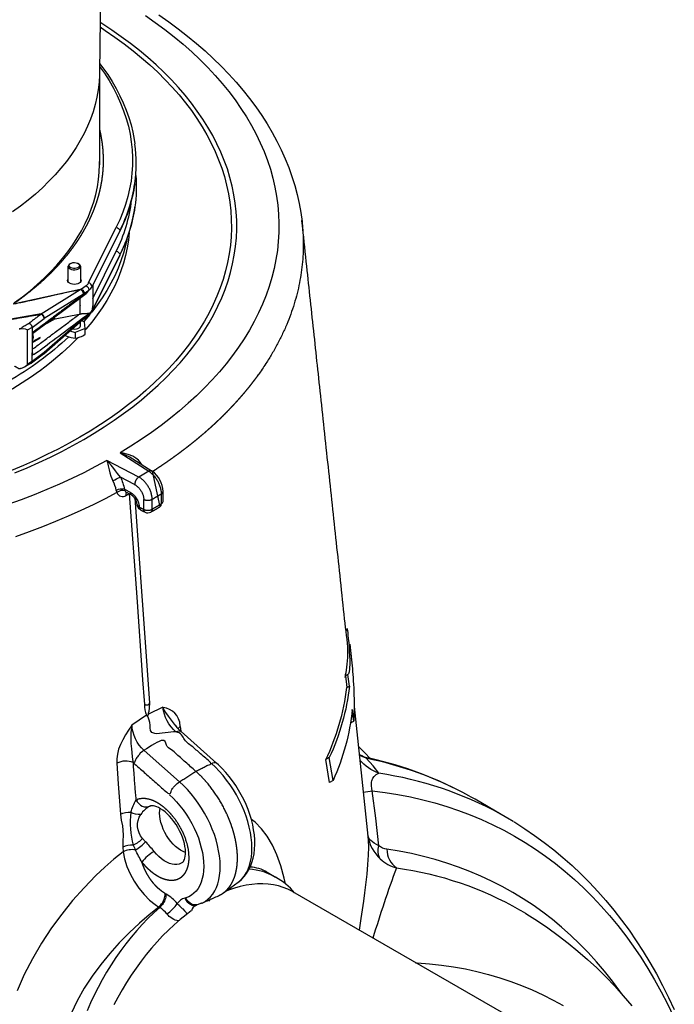
# Model space of a CAD drawing. Units: millimetres. Extents: x 167115 to 179350, y 55640 to 64492.
# Drawn here: x 177971 to 178239, y 56526 to 56928 of the extents above; entities that cross this region are included whole.
import ezdxf

# ---------------------------------------------------------------- set-up
doc = ezdxf.new("R2010")
doc.units = ezdxf.units.MM

# ---------------------------------------------------------------- blocks, each defined once
blk = doc.blocks.new('99620.80B - iso')
at = {"linetype": 'ByBlock', "lineweight": -2}
for p, q in [((226.3, 1166.1), (226.3, 1128.05)), ((226.3, 1128.69), (226.3, 1129.33)), ((234.46, 1100.7), (223.47, 1078.68)), ((213.52, 1080.18), (213.52, 1086.66)), ((218.52, 1086.66), (218.52, 1080.18)), ((223.52, 1078.78), (223.52, 1070.54)), ((220.27, 1075.05), (198.88, 1059.06)), ((208.18, 1065.23), (218.01, 1067.07)), ((219.76, 1065.07), (219.53, 1064.89)), ((220.04, 1065.74), (219.74, 1065.49)), ((198.72, 1061.65), (198.72, 1058.11)), ((214.22, 1060.25), (216.31, 1059.65)), ((198.39, 1047.06), (195.78, 1045.56)), ((198.72, 1047.77), (198.72, 1047.76)), ((239.91, 1008.03), (247.76, 1003)), ((240.71, 991.9), (246.78, 908.28)), ((328.44, 915.18), (327.85, 919.95)), ((246.78, 908.2), (246.41, 904.67)), ((330.33, 906.84), (336.01, 853.85)), ((321.75, 876.62), (320.22, 885.95)), ((294.77, 839.14), (298.25, 837.14))]:
    blk.add_line(p, q, dxfattribs=at)
at = {"linetype": 'ByBlock', "lineweight": -2, "flags": 128}
for points in [[(226.9, 1220.79), (226.29, 1165.81), (226.27, 1164.87), (226.1, 1161.84), (225.75, 1158.8), (225.22, 1155.78), (224.52, 1152.77), (223.64, 1149.77), (222.59, 1146.8), (221.37, 1143.84), (219.98, 1140.91), (218.42, 1138.01), (216.7, 1135.14), (214.81, 1132.3), (212.75, 1129.5), (210.54, 1126.75), (208.16, 1124.03), (205.63, 1121.37), (202.95, 1118.76), (200.12, 1116.19), (197.14, 1113.69), (194.02, 1111.24), (190.75, 1108.86)], [(250.53, 1189.36), (254.56, 1186.55), (258.46, 1183.67), (262.24, 1180.72), (265.89, 1177.72), (269.42, 1174.66), (272.8, 1171.54), (276.06, 1168.37), (279.17, 1165.14), (282.14, 1161.87), (284.97, 1158.54), (287.65, 1155.18), (290.19, 1151.77), (292.58, 1148.32), (294.81, 1144.83), (296.89, 1141.31), (298.82, 1137.76), (300.59, 1134.18), (302.2, 1130.58), (303.66, 1126.96), (304.95, 1123.31), (306.09, 1119.65), (307.07, 1115.98), (307.89, 1112.29), (308.56, 1108.6), (309.06, 1104.9), (309.13, 1104.17)], [(243.4, 1005.77), (242.91, 1006.64), (242.25, 1007.43), (241.16, 1008.34), (239.88, 1009.09), (238, 1009.82), (235.98, 1010.28), (234.71, 1010.45), (234.69, 1010.45), (246.41, 1002.93), (242.33, 1000.57), (229.31, 1007.34), (224.64, 1004.81), (219.86, 1002.35), (214.95, 999.97), (209.94, 997.66), (204.82, 995.44), (199.59, 993.31), (194.26, 991.25), (188.83, 989.29)], [(191.72, 1002.28), (196.68, 1004.35), (201.54, 1006.51), (206.29, 1008.75), (210.92, 1011.06), (215.43, 1013.46), (219.83, 1015.92), (224.1, 1018.46), (228.24, 1021.07), (232.25, 1023.74), (236.13, 1026.48), (239.87, 1029.28), (243.47, 1032.14), (246.92, 1035.07), (250.23, 1038.04), (253.39, 1041.08), (256.39, 1044.16), (259.25, 1047.29), (261.94, 1050.47), (264.48, 1053.69), (266.85, 1056.95), (269.07, 1060.25), (271.11, 1063.58), (272.99, 1066.95), (274.71, 1070.34), (276.25, 1073.77), (277.62, 1077.21), (278.82, 1080.68), (279.85, 1084.17), (280.71, 1087.67), (281.39, 1091.19), (281.89, 1094.71), (282.22, 1098.25), (282.37, 1101.78), (282.35, 1105.32), (282.15, 1108.86), (281.78, 1112.39), (281.23, 1115.91), (280.51, 1119.42), (279.61, 1122.92), (278.54, 1126.41), (277.3, 1129.87), (275.88, 1133.31), (274.29, 1136.73), (272.54, 1140.12), (270.62, 1143.48), (268.53, 1146.8), (266.27, 1150.09), (263.86, 1153.34), (261.28, 1156.55), (258.55, 1159.72), (255.66, 1162.84), (252.61, 1165.91), (249.42, 1168.93), (246.07, 1171.89), (242.58, 1174.8), (238.95, 1177.65), (235.17, 1180.43), (231.26, 1183.16), (227.22, 1185.81), (226.52, 1186.26)], [(226.5, 1184.43), (228.66, 1183.01), (232.58, 1180.32), (236.36, 1177.56), (240.01, 1174.74), (243.51, 1171.86), (246.87, 1168.93), (250.08, 1165.94), (253.14, 1162.9), (256.04, 1159.81), (258.8, 1156.67), (261.39, 1153.48), (263.82, 1150.26), (266.09, 1147), (268.2, 1143.69), (270.14, 1140.36), (271.91, 1137), (273.52, 1133.6), (274.95, 1130.18), (276.22, 1126.74), (277.31, 1123.28), (278.23, 1119.81), (278.97, 1116.31), (279.54, 1112.81), (279.94, 1109.3), (280.16, 1105.79), (280.2, 1102.27), (280.07, 1098.75), (279.76, 1095.24), (279.28, 1091.73), (278.62, 1088.24), (277.79, 1084.75), (276.79, 1081.28), (275.61, 1077.83), (274.26, 1074.4), (272.74, 1071), (271.05, 1067.62), (269.19, 1064.27), (267.17, 1060.95), (264.98, 1057.67), (262.62, 1054.42), (260.11, 1051.22), (257.44, 1048.06), (254.61, 1044.94), (251.63, 1041.87), (248.49, 1038.86), (245.21, 1035.89), (241.78, 1032.99), (238.2, 1030.14), (234.49, 1027.35), (230.64, 1024.63), (226.65, 1021.97), (222.53, 1019.37), (218.29, 1016.85), (213.92, 1014.4), (209.42, 1012.02), (204.82, 1009.72), (200.1, 1007.5), (195.27, 1005.35), (190.33, 1003.29)], [(226.33, 1169.56), (227.67, 1167.79), (229.64, 1164.97), (231.46, 1162.12), (233.12, 1159.23), (234.64, 1156.31), (236, 1153.37), (237.21, 1150.41), (238.27, 1147.43), (239.16, 1144.43), (239.9, 1141.42), (240.49, 1138.4), (240.72, 1136.75)], [(191.56, 1071.81), (194.8, 1074.22), (197.9, 1076.69), (200.85, 1079.21), (203.65, 1081.8), (206.3, 1084.43), (208.8, 1087.12), (211.14, 1089.85), (213.32, 1092.63), (215.34, 1095.44), (217.19, 1098.3), (218.88, 1101.19), (220.4, 1104.11), (221.74, 1107.06), (222.92, 1110.03), (223.92, 1113.02), (224.75, 1116.03), (225.4, 1119.06), (225.88, 1122.09), (226.17, 1125.14), (226.3, 1128.18), (226.3, 1129.49)], [(238.48, 1100.63), (238.47, 1100.5), (238.14, 1097.34), (237.63, 1094.2), (236.95, 1091.06), (236.1, 1087.94), (235.07, 1084.84), (233.86, 1081.76), (232.49, 1078.7), (230.95, 1075.67), (229.23, 1072.67), (227.36, 1069.7), (225.31, 1066.77), (223.11, 1063.88), (220.74, 1061.03), (220.41, 1060.65)], [(237.56, 1097.89), (236.95, 1095.16), (236.1, 1092.03), (235.07, 1088.93), (233.86, 1085.85), (232.49, 1082.79), (230.95, 1079.76), (229.23, 1076.76), (227.36, 1073.79), (225.31, 1070.86), (223.11, 1067.97), (223.03, 1067.88)], [(214.52, 1087.84), (214.25, 1087.68), (213.87, 1087.4), (213.61, 1087.03), (213.52, 1086.64), (213.62, 1086.26), (213.9, 1085.9), (214.34, 1085.6), (214.9, 1085.37), (215.55, 1085.25), (216.23, 1085.23), (216.89, 1085.31), (217.49, 1085.5), (217.98, 1085.77), (218.33, 1086.11), (218.5, 1086.49), (218.49, 1086.88), (218.3, 1087.26), (217.94, 1087.59), (217.79, 1087.68), (217.53, 1087.84)], [(215.07, 1085.87), (214.55, 1086.08), (214.17, 1086.37), (213.94, 1086.72), (213.91, 1087.08), (214.06, 1087.44), (214.38, 1087.75), (214.85, 1087.99), (215.43, 1088.15), (216.06, 1088.2), (216.68, 1088.14), (217.25, 1087.97), (217.71, 1087.72), (218.01, 1087.4), (218.14, 1087.04), (218.09, 1086.68), (217.85, 1086.34), (217.44, 1086.06), (216.91, 1085.86), (216.31, 1085.75), (215.67, 1085.76), (215.07, 1085.87)], [(220.77, 1078.73), (218.86, 1077.3), (218.85, 1077.3), (218.47, 1077.24)], [(222.28, 1066.95), (220.74, 1065.12), (219.85, 1064.11)], [(215.2, 1061.11), (215.55, 1061.06), (216.23, 1061.04), (216.89, 1061.12), (217.49, 1061.31), (217.98, 1061.58), (218.33, 1061.92), (218.5, 1062.3), (218.52, 1062.47), (218.52, 1064.01)], [(198.9, 1059.08), (199.02, 1058.67), (199.24, 1057.53)], [(198.72, 1057.23), (199.24, 1057.53), (199.01, 1057.04), (198.72, 1056.58)], [(237.39, 994.2), (237.28, 994.24), (237.26, 994.24)], [(238.41, 993.67), (241.48, 951.44), (243.92, 917.73), (244.53, 909.31), (244.65, 907.75), (244.65, 907.75), (244.89, 907.64), (245.13, 907.57), (245.53, 907.53), (245.79, 907.54), (246.03, 907.58), (246.42, 907.73), (246.68, 907.96), (246.76, 908.1), (246.78, 908.25), (246.78, 908.28)], [(259.32, 898.69), (259.07, 900.37), (258.6, 901.86), (257.94, 903.1), (257.11, 904.13), (256.06, 904.98), (254.88, 905.62), (253.62, 906.1), (252.3, 906.47), (252.14, 906.51), (252.13, 906.51), (246.26, 903.67)], [(245.51, 903.24), (239.51, 899.22), (239.5, 899.21), (239.35, 898.99), (238.09, 897.13), (236.89, 895.24), (235.78, 893.28), (234.82, 891.25), (234.11, 889.35), (233.6, 887.42), (233.33, 885.51), (233.32, 883.68)], [(258.39, 897.8), (258.78, 898.26), (259.32, 898.69), (259.46, 896.72)], [(332.07, 890.58), (334.67, 887.97), (336.85, 885.64)], [(276.92, 830.66), (282.99, 835.09), (283.59, 835.56), (284.62, 836.55), (285.54, 837.69), (286.35, 838.97), (287.04, 840.39), (287.61, 841.93), (288.05, 843.59), (288.37, 845.35), (288.55, 847.22), (288.61, 849.17), (288.53, 851.19), (288.32, 853.28), (287.98, 855.42), (287.52, 857.59), (286.93, 859.8), (286.21, 862.01), (285.38, 864.22), (284.44, 866.42), (283.39, 868.6), (282.24, 870.73), (281, 872.81), (279.66, 874.83), (278.25, 876.78), (276.77, 878.63), (275.23, 880.39), (273.64, 882.04), (272, 883.57), (272.61, 883.83), (273.16, 883.96), (273.63, 883.95), (274, 883.81), (274.09, 883.74)], [(254.87, 870.81), (256.35, 869.42), (257.79, 867.91), (259.18, 866.3), (260.5, 864.6), (261.75, 862.82), (262.93, 860.97), (264.01, 859.06), (265.01, 857.1), (265.89, 855.12), (266.68, 853.12), (267.35, 851.11), (267.9, 849.12), (268.33, 847.14), (268.63, 845.21), (268.81, 843.32), (268.87, 841.5), (268.79, 839.75), (268.59, 838.09), (268.26, 836.53), (267.81, 835.07), (267.24, 833.73), (266.55, 832.52), (265.75, 831.45), (264.84, 830.52), (263.83, 829.73), (262.73, 829.11), (261.54, 828.64)], [(260.26, 843.18), (260.4, 843.29), (260.6, 843.52), (260.81, 843.86), (261, 844.3), (261.2, 844.92), (261.34, 845.66), (261.42, 846.51), (261.44, 847.48), (261.37, 848.54), (261.21, 849.69), (260.96, 850.9), (260.61, 852.17), (260.17, 853.47), (259.64, 854.78), (259.02, 856.09), (258.33, 857.38), (257.56, 858.63), (256.73, 859.82), (255.86, 860.94), (254.95, 861.98), (254.02, 862.91), (253.08, 863.74), (252.16, 864.46), (251.27, 865.05), (250.43, 865.52), (249.65, 865.87), (248.95, 866.11), (248.34, 866.24), (247.85, 866.29), (247.45, 866.28), (247.16, 866.23), (246.98, 866.16)], [(261.44, 847.16), (260.48, 847.56), (259.44, 848.12), (258.39, 848.83), (257.37, 849.67), (256.38, 850.63), (255.43, 851.7), (254.55, 852.86), (253.73, 854.09), (253, 855.38), (252.37, 856.7), (251.84, 858.05), (251.41, 859.4), (251.11, 860.74), (250.92, 862.03), (250.86, 863.28), (250.92, 864.45), (251.03, 865.19)], [(302.27, 834.33), (301.77, 836.75), (300.41, 841.7), (298.81, 846.17), (296.96, 850.21), (294.85, 853.81), (292.48, 856.92), (289.87, 859.52), (288.37, 860.62)], [(395.47, 859.82), (395.98, 859.52), (400.1, 856.92), (404.13, 854.18), (408.08, 851.31), (411.94, 848.3), (415.72, 845.16), (419.42, 841.89), (423.02, 838.49), (426.53, 834.97), (429.96, 831.31), (433.29, 827.53), (436.52, 823.62), (439.66, 819.58), (442.71, 815.43), (445.66, 811.15), (448.5, 806.75), (451.25, 802.23), (453.9, 797.59), (456.45, 792.84), (458.89, 787.98), (461.22, 783)], [(336, 853.85), (336.15, 852.11), (336.21, 849.35), (336.12, 846.04), (335.87, 842.23), (335.5, 838.31), (335, 833.98), (334.59, 830.77), (334.13, 827.36), (333.62, 823.76), (333.12, 820.2), (332.59, 816.46), (332.45, 815.44)], [(395.04, 779.31), (305.32, 831.1), (305.1, 831.23), (303.29, 832.15), (301.39, 832.91), (299.42, 833.52), (297.37, 833.96), (295.25, 834.25), (293.07, 834.38), (290.83, 834.34), (288.54, 834.14), (286.21, 833.79), (283.83, 833.27), (281.42, 832.59), (278.98, 831.76), (277.79, 831.3)], [(279.76, 831.97), (279.94, 832.77), (279.94, 832.86)], [(265.9, 825.72), (265.88, 825.71), (265.87, 825.71)], [(267.98, 826.45), (266.93, 826.03), (266.58, 825.91), (265.89, 825.71)], [(270.98, 827.25), (271.49, 827.94), (271.61, 828.04)], [(263.7, 823.3), (261.66, 821.76), (259.22, 819.77), (256.81, 817.67), (254.44, 815.44), (252.1, 813.11), (249.81, 810.66), (247.57, 808.11), (245.39, 805.47), (243.28, 802.74), (241.23, 799.93), (239.25, 797.04), (237.36, 794.09), (235.54, 791.07), (233.82, 788.01), (232.18, 784.9)], [(400.34, 822.36), (400.98, 821.99), (405.31, 819.24), (409.56, 816.36), (413.73, 813.35), (417.81, 810.21), (421.8, 806.94), (425.7, 803.54), (429.51, 800.01), (433.23, 796.35), (436.85, 792.56), (440.38, 788.65), (443.82, 784.61)], [(355.48, 802.15), (356.14, 802.11), (361.16, 801.72), (366.11, 801.18), (371, 800.47), (375.82, 799.6), (380.57, 798.57), (385.25, 797.38), (389.85, 796.03), (394.38, 794.52), (398.83, 792.86), (403.19, 791.03), (407.48, 789.05), (411.68, 786.92), (415.79, 784.63)]]:
    blk.add_lwpolyline(points, dxfattribs=at)
for points in [[(245.03, 1189.18), (249.1, 1186.32), (253.03, 1183.4), (256.82, 1180.42), (260.46, 1177.37), (263.96, 1174.27), (267.31, 1171.12), (270.5, 1167.91), (273.54, 1164.66), (276.42, 1161.35), (279.14, 1158), (281.7, 1154.61), (284.09, 1151.18), (286.32, 1147.72), (288.38, 1144.21), (290.27, 1140.68), (291.99, 1137.12), (293.54, 1133.53), (294.91, 1129.92), (296.12, 1126.28), (297.14, 1122.63), (297.99, 1118.97), (298.67, 1115.29), (299.16, 1111.6), (299.48, 1107.91), (299.62, 1104.21), (299.59, 1100.51), (299.37, 1096.81), (298.98, 1093.12), (298.41, 1089.44), (297.67, 1085.76), (296.75, 1082.1), (295.65, 1078.46), (294.38, 1074.84), (292.93, 1071.23), (291.31, 1067.65), (289.52, 1064.1), (287.56, 1060.58), (285.43, 1057.09), (283.14, 1053.64), (280.68, 1050.23), (278.05, 1046.85), (275.27, 1043.52), (272.32, 1040.24), (269.22, 1037), (265.97, 1033.81), (262.56, 1030.68), (259, 1027.61), (255.3, 1024.59), (251.45, 1021.63), (247.47, 1018.73), (243.34, 1015.9), (239.08, 1013.14), (234.69, 1010.45, -0.066611), (239.9, 1008.02)], [(226.32, 1168.33), (228.28, 1165.52), (230.2, 1162.52), (231.95, 1159.47), (233.53, 1156.4), (234.93, 1153.3), (236.16, 1150.17), (237.21, 1147.03), (238.08, 1143.86), (238.78, 1140.68), (239.29, 1137.49), (239.63, 1134.29), (239.78, 1131.09), (239.76, 1127.88), (239.55, 1124.68), (239.17, 1121.48), (238.61, 1118.29), (237.86, 1115.11), (236.94, 1111.95), (235.84, 1108.81), (234.57, 1105.69), (233.12, 1102.6, -0.350184), (234.56, 1101.13), (223.23, 1078.42, 0.350184), (221.79, 1079.89), (233.12, 1102.6)], [(240.69, 1120.33, -0.080854), (234.46, 1100.7), (234.53, 1100.9), (234.56, 1101.13, 0.081177), (240.71, 1120.47, 0.070215), (240.75, 1136.61)], [(241.09, 1123.79, -0.055988), (240.74, 1110.92, -0.081387), (234.56, 1091.33), (234.53, 1091.1), (234.46, 1090.9, 0.08229), (240.72, 1110.78)], [(237.4, 994.23), (237.1, 994.4), (236.71, 994.93, 0.274779), (233.4, 994.2), (228.6, 991.67), (223.68, 989.22), (218.65, 986.85), (213.51, 984.55), (208.27, 982.34), (202.92, 980.21), (197.47, 978.16), (191.94, 976.2)], [(233.12, 1092.8, -0.350184), (234.56, 1091.33), (223.23, 1068.62), (223.2, 1068.39), (223.13, 1068.19)], [(218.52, 1081.51, -0.495182), (217.97, 1079.72), (217.4, 1079.47), (216.73, 1079.31), (216.02, 1079.26), (215.31, 1079.31), (214.65, 1079.47), (214.08, 1079.72), (213.64, 1080.05), (213.37, 1080.43), (213.27, 1080.85), (213.37, 1081.26), (213.52, 1081.51)], [(221.79, 1079.89, -0.11649), (220.77, 1078.73, -0.272963), (221.96, 1076.97, 0.11649), (223.23, 1078.42), (223.23, 1078.42), (223.47, 1078.68)], [(197.06, 1063.09), (197.3, 1063.23), (197.5, 1063.35), (197.55, 1063.37), (197.6, 1063.37), (197.64, 1063.37), (197.71, 1063.34), (197.96, 1063.18), (198.3, 1062.81), (198.55, 1062.38), (198.7, 1061.93), (198.72, 1061.65), (198.72, 1061.65), (203.69, 1065.36, 0.278399), (202.46, 1067.12, 0.026941), (202.4, 1067.23), (218.4, 1077.18), (191.05, 1071.22)], [(212.19, 1058.47), (212.48, 1058.32), (214.12, 1057.67), (214.72, 1057.52), (216.31, 1057.34), (217.32, 1057.5), (218.36, 1057.81, 0.058296), (220.41, 1058.9), (220.41, 1061.2), (216.31, 1059.65), (216.31, 1057.34)], [(217.55, 1057.52, -0.071003), (188.89, 1035.51)], [(213.74, 1057.82, -0.058602), (188.89, 1039.6)], [(240.65, 997.46), (234.8, 1000.5), (233.66, 1001.99), (232.87, 1003.06), (232.1, 1004.08), (231.03, 1005.42), (229.98, 1006.64), (229.32, 1007.33), (229.31, 1007.34), (229.31, 1007.33), (229.51, 1006.55), (229.84, 1005.15), (230.23, 1003.51), (230.56, 1002.27), (230.98, 1000.92), (231.33, 999.99), (231.76, 999.05, -0.055229), (234.8, 1000.5, -0.075005), (236.48, 995.55, 0.182259), (233.13, 995.1, 0.076699), (231.76, 999.05)], [(244.65, 907.75, 0.089942), (245.51, 903.24), (245.62, 903.08), (245.75, 902.99), (245.83, 902.98), (245.93, 903.01, 0.199379), (246.26, 903.67), (246.31, 903.93), (246.39, 904.68)], [(282.96, 835.08), (283.17, 835.23), (284.33, 836.2), (285.4, 837.32), (286.38, 838.58), (287.24, 839.96), (287.99, 841.47), (288.61, 843.1), (289.1, 844.82), (289.46, 846.63), (289.68, 848.5), (289.77, 850.44), (289.74, 852.42), (289.57, 854.44), (289.29, 856.48), (288.89, 858.54), (288.37, 860.61), (287.75, 862.67), (287.02, 864.74), (286.18, 866.78), (285.26, 868.8), (284.23, 870.78), (283.13, 872.72), (281.94, 874.61), (280.67, 876.44), (279.33, 878.2), (277.92, 879.88), (276.45, 881.47), (274.93, 882.97), (274.09, 883.74), (259.61, 896.58), (259.52, 896.65), (259.15, 896.79), (258.68, 896.8), (258.13, 896.68), (257.51, 896.42, -0.17416), (252.13, 906.51), (252.13, 906.5), (252.23, 906.29), (253.23, 904.42), (254.31, 902.83), (255.54, 901.24), (256.85, 899.64), (257.44, 898.85)], [(267.99, 826.44), (268.24, 826.55), (269.47, 827.23), (270.6, 828.06), (271.63, 829.05), (272.55, 830.19), (273.36, 831.47), (274.05, 832.89), (274.62, 834.43), (275.06, 836.09), (275.38, 837.85), (275.56, 839.72), (275.62, 841.67), (275.54, 843.69), (275.33, 845.78), (274.99, 847.92), (274.53, 850.09), (273.93, 852.3), (273.22, 854.51), (272.39, 856.72), (271.45, 858.92), (270.4, 861.1), (269.25, 863.23), (268.01, 865.32), (266.67, 867.33), (265.26, 869.28), (263.78, 871.13), (262.24, 872.89), (260.64, 874.54), (259.01, 876.08), (244.52, 888.92, -0.197191), (239.51, 899.22), (239.5, 899.21), (239.44, 898.9), (239.13, 896.27), (239.07, 894.03), (239.14, 891.77), (239.3, 889.5), (239.61, 886.42), (239.82, 885.14), (240.11, 883.9, 0.21105), (233.32, 883.68), (233.93, 875.19), (234.83, 862.83), (235.18, 860.44), (235.64, 858.1), (235.87, 856.27), (235.9, 854.32), (235.79, 851.8), (235.81, 849.33), (235.94, 847.52), (232.2, 844.46), (228.49, 841.19), (224.84, 837.75), (219.99, 832.8), (215.3, 827.54), (210.84, 822.04), (206.65, 816.35), (202.57, 810.17), (198.85, 803.8), (195.54, 797.3), (192.68, 790.72)], [(395.36, 859.9), (393.05, 861.26), (390.19, 862.88, 0.088316), (340.48, 879.54), (338.09, 882.58), (335.29, 885.67), (333.61, 886.4), (332.45, 887.03)], [(335.99, 854.09, 0.17961), (341.06, 844.58, -0.207607), (340.42, 849.98), (339.18, 861.18), (337.79, 872.38), (337.54, 873.4), (337.42, 874.45), (337.43, 875.24), (337.52, 875.9), (337.65, 876.48), (338.06, 877.52), (338.57, 878.28), (339.33, 878.99), (340.13, 879.42), (340.48, 879.54, -0.130723), (332.68, 884.93)], [(392.83, 861.39), (379.78, 868.92), (378.17, 869.84), (377.3, 870.33, 0.075851), (335.29, 885.67), (336.25, 885.77), (336.63, 885.65)], [(334.08, 871.84, -0.004857), (337.79, 872.38), (343.04, 871.71), (348.22, 870.89), (353.33, 869.9), (358.38, 868.75), (363.35, 867.44), (368.24, 865.97), (373.06, 864.34), (377.8, 862.55), (382.46, 860.61), (387.03, 858.5), (391.52, 856.25), (395.92, 853.83), (400.24, 851.26), (404.46, 848.54), (408.59, 845.67), (412.63, 842.65), (416.57, 839.47), (420.41, 836.15), (424.16, 832.69), (427.8, 829.07), (431.34, 825.32), (434.78, 821.42), (438.12, 817.38), (441.34, 813.2), (444.46, 808.88), (447.48, 804.43), (450.38, 799.85), (453.17, 795.13), (455.84, 790.28), (458.4, 785.31), (460.85, 780.21)], [(246.83, 866.1, 0.115211), (243.15, 862.76, -0.179287), (239.13, 863.64, -0.068829), (241.22, 868.6), (241.72, 867.83), (242.33, 867.15), (243.02, 866.59), (243.77, 866.17), (244.55, 865.91), (245.34, 865.81), (246.11, 865.87), (246.83, 866.1), (246.97, 866.16)], [(260.26, 843.17), (259.68, 842.81), (258.85, 842.48), (257.95, 842.31), (256.98, 842.3), (255.96, 842.45), (254.9, 842.76), (253.82, 843.23), (252.73, 843.85), (251.65, 844.61), (250.59, 845.5), (249.56, 846.51), (248.58, 847.63, 0.019552), (245.13, 851.56), (243.87, 852.9, -0.334786), (243.15, 862.76)], [(343.75, 848.52, -0.141477), (340.42, 849.98), (338.54, 850.95), (337.15, 852.06), (336.84, 852.41), (336.25, 853.32), (336.07, 853.82), (336, 854.09), (335.98, 854.2)], [(248.58, 847.63, 0.091101), (243.62, 843.22, -0.011847), (240.94, 848.26, 0.146746), (235.94, 847.52), (236.51, 844.58), (237.46, 841.53), (238.8, 838.44), (240.46, 835.42), (242.37, 832.59), (244.5, 830), (246.72, 827.78), (249.01, 825.91), (250.52, 824.92), (246.54, 821.72), (242.59, 818.29), (238.44, 814.4), (234.39, 810.28), (230.5, 805.95), (226.83, 801.46), (223.31, 796.68), (220.07, 791.72), (217.16, 786.64), (214.64, 781.46)], [(440.19, 788.88), (439.01, 790.54), (435.92, 794.69), (432.72, 798.7), (429.42, 802.57), (426.01, 806.29), (422.5, 809.88), (418.89, 813.32), (415.18, 816.62), (411.37, 819.77), (407.47, 822.77), (403.47, 825.61), (399.38, 828.31), (395.2, 830.86), (390.93, 833.25), (386.57, 835.49), (382.13, 837.57), (377.6, 839.49), (372.99, 841.26), (368.3, 842.87), (363.54, 844.32), (358.7, 845.61), (353.79, 846.74), (348.81, 847.71), (343.75, 848.52, 0.251288), (347.68, 840.92, 0.016193), (338.04, 812.22)], [(341.06, 844.58, 0.120279), (347.68, 840.92, -0.096346), (397.97, 823.78), (398.52, 823.46), (400.35, 822.37)], [(266.59, 825.91), (266.21, 825.82), (265.45, 825.76), (264.69, 825.87), (263.93, 826.15), (263.22, 826.58), (262.56, 827.15), (262, 827.85), (261.54, 828.64, -0.016253), (261.16, 828.53), (261.6, 827.73), (262.14, 827.03), (262.77, 826.46), (263.47, 826.02), (264.21, 825.74), (264.97, 825.62), (265.72, 825.68), (265.9, 825.72)], [(253.84, 822.08, 0.091638), (250.88, 824.71), (248.46, 822.52), (246.09, 820.22), (243.76, 817.8), (241.48, 815.27), (239.25, 812.65), (237.09, 809.93), (234.99, 807.13), (232.97, 804.25), (231.03, 801.29), (229.16, 798.28), (227.39, 795.21), (225.71, 792.08), (224.12, 788.92), (222.63, 785.73), (221.25, 782.52)], [(258.63, 819.22, -0.182672), (253.84, 822.08, 0.100206), (258.08, 826.34), (258.92, 825.5), (259.18, 825.25), (260.11, 824.38), (260.32, 824.17), (261.06, 823.38), (261.66, 822.61), (262.04, 822.02)]]:
    blk.add_lwpolyline(points, format="xyb", dxfattribs=at)
at = {"linetype": 'ByBlock', "lineweight": -2}
for points in [[(223.52, 1073.57), (233.12, 1092.8, 0.087595), (239.43, 1113.66)], [(234.46, 1090.9), (223.13, 1068.19, -0.11527), (221.67, 1066.5)], [(219.74, 1075.33), (203.69, 1065.36, 0.326554), (202.4, 1067.23), (186.85, 1064.58), (183.12, 1066.03)], [(219.75, 1065.07), (221.67, 1066.5, 0.241249), (221.96, 1067.18, 0.11649), (223.23, 1068.62, 0.077717), (223.51, 1070.54)], [(219.76, 1065.07, 0.240814), (220.04, 1065.74), (221.96, 1067.18), (221.96, 1067.38)], [(203.49, 1050.87), (219.53, 1064.89, 0.246488), (219.74, 1065.49), (203.69, 1051.48, -0.247158), (203.49, 1050.87, -0.019015), (203.4, 1050.8), (198.45, 1047.1)], [(199.13, 1059.7, 0.068618), (198.72, 1058.11), (198.72, 1051.31, 0.181692), (199.13, 1050.31)], [(203.4, 1050.8, 0.241827), (203.69, 1051.48), (198.72, 1047.77), (198.72, 1051.31)], [(233.13, 995.1), (233.4, 994.2, 0.499834), (237.08, 993.04)], [(236.71, 994.93), (236.48, 995.55), (238.79, 994.34, 0.283038), (239.31, 993.2)], [(237.38, 994.2, 0.208662), (237.08, 993.04, 0.001511), (238.29, 993.73)], [(241.69, 989.4, 0.283613), (242.51, 988.33, 0.283269), (243.03, 987.18, -0.27984), (241.69, 989.4, 0.248712), (239.31, 993.2), (237.39, 994.2)], [(326.77, 919.32), (327.36, 914.56), (328.44, 915.18, -0.081394), (320.22, 885.95), (318.8, 885.12, 0.082072), (327.36, 914.56)], [(328.98, 901.35), (329.12, 900.26), (330.18, 900.88), (329.6, 905.65, -0.08067), (321.75, 876.62), (320.35, 875.81), (318.8, 885.12)], [(234.83, 862.83, -0.127992), (239.13, 863.64, 0.104798), (240.11, 850.14, 0.128056), (235.81, 849.33)], [(243.87, 852.9, -0.084879), (240.11, 850.14), (240.94, 848.26, 0.065064), (245.13, 851.56)], [(261.16, 828.53, 0.188573), (258.08, 826.34, 0.080745), (253.53, 830.2)]]:
    blk.add_lwpolyline(points, format="xyb", dxfattribs=at)
for points in [[(220.04, 1075.54), (221.96, 1076.97), (221.96, 1076.77)], [(207.54, 1065.54), (208.18, 1065.23), (203.57, 1062.57)], [(220.41, 1061.2), (220.12, 1064.03), (218.94, 1064.37)], [(198.72, 1061.65), (196.76, 1060.51), (196.76, 1046.63)], [(198.72, 1055.52), (202.08, 1057.46), (201.98, 1057.64), (198.72, 1055.76)]]:
    blk.add_lwpolyline(points, dxfattribs=at)
blk.add_lwpolyline([(251.01, 988.41, 0.282969), (251.53, 989.56, 0.280987), (252.26, 990.58), (252.26, 994.66, 0.239698), (247.76, 1003)], format="xyb", close=True, dxfattribs=at)
for centre, radius, start, end in [((246.05, 988.43), 2.5, 242.5349, 299.9973), ((269.43, 907.92), 15, 217.0856, 229.085), ((339.43, 899.77), 14.32, 240.7485, 258.8064), ((303.88, 737.65), 151.62, 61.0923, 77.5183), ((287.56, 827.81), 13.38, 57.5361, 88.7633), ((285.95, 815.51), 24.88, 60.3952, 86.6031), ((284.78, 812.85), 27.75, 40.006, 61.0115), ((267.04, 822.72), 3.18, 111.3849, 167.3106)]:
    blk.add_arc(centre, radius, start, end, dxfattribs=at)
at = {"linetype": 'ByBlock', "lineweight": -2, "extrusion": (0, 0, -1)}
blk.add_ellipse((193.42, 1059.81), major_axis=(-3.32, -0.8), ratio=0.349528, start_param=1.792447, end_param=3.22565, dxfattribs=at)
at = {"linetype": 'ByBlock', "lineweight": -2}
for points, weights, knots in [([(226.3, 1142.52), (226.56, 1141.3), (226.83, 1140.08), (227.08, 1138.55), (227.33, 1137.02), (227.49, 1135.48), (227.65, 1133.95), (227.72, 1132.41), (227.79, 1130.88), (227.78, 1129.34), (227.76, 1127.8), (227.65, 1126.27), (227.55, 1124.73), (227.35, 1123.2), (227.16, 1121.67), (226.88, 1120.14), (226.59, 1118.61), (226.22, 1117.09), (225.85, 1115.57), (225.39, 1114.05), (224.93, 1112.54), (224.38, 1111.04), (223.83, 1109.53), (223.2, 1108.04), (222.56, 1106.55), (221.84, 1105.07), (221.12, 1103.59), (220.31, 1102.12), (219.51, 1100.66), (218.62, 1099.21), (217.73, 1097.76), (216.75, 1096.33), (215.78, 1094.9), (214.72, 1093.49), (213.67, 1092.08), (212.53, 1090.69), (211.39, 1089.3), (210.17, 1087.93), (208.95, 1086.57), (207.66, 1085.23), (206.36, 1083.88), (204.99, 1082.57), (203.62, 1081.25), (202.17, 1079.96), (200.72, 1078.67), (199.19, 1077.41), (197.67, 1076.15), (196.08, 1074.92), (194.48, 1073.69), (192.82, 1072.49), (191.15, 1071.29), (204.76, 1074.26), (218.37, 1077.22), (218.42, 1077.23), (218.47, 1077.24), (218.48, 1077.22), (218.49, 1077.2), (218.67, 1077.25), (218.86, 1077.3), (219.97, 1076.77), (220.04, 1075.54), (219.89, 1075.44), (219.74, 1075.33), (219.78, 1076.71), (218.49, 1077.2), (218.45, 1077.19), (218.4, 1077.18), (218.39, 1077.2), (218.37, 1077.22)], [1, 1, 1, 1, 1, 1, 1, 1, 1, 1, 1, 1, 1, 1, 1, 1, 1, 1, 1, 1, 1, 1, 1, 1, 1, 1, 1, 1, 1, 1, 1, 1, 1, 1, 1, 1, 1, 1, 1, 1, 1, 1, 1, 1, 1, 1, 1, 1, 1, 1, 1, 1, 1, 0.999894405022, 1, 0.998629930523, 1, 0.999922388902, 1, 0.861315221086, 1, 1, 1, 0.814380893738, 1, 0.999894405022, 1, 0.99715443784, 1], [0, 0, 0, 1, 1, 2, 2, 3, 3, 4, 4, 5, 5, 6, 6, 7, 7, 8, 8, 9, 9, 10, 10, 11, 11, 12, 12, 13, 13, 14, 14, 15, 15, 16, 16, 17, 17, 18, 18, 19, 19, 20, 20, 21, 21, 22, 22, 23, 23, 24, 24, 25, 25, 26, 26, 26.029065, 26.029065, 26.13377, 26.13377, 26.158687, 26.158687, 27.224575, 27.224575, 28.224575, 28.224575, 29.462844, 29.462844, 29.491909, 29.491909, 29.642824, 29.642824, 29.642824]), ([(327, 937.82), (327.23, 937.96), (327.46, 938.09), (329.94, 929.49), (327.85, 919.95), (327.31, 919.63), (326.77, 919.32), (328.28, 925.9), (327.62, 932.05), (318.38, 1018.15), (309.13, 1104.25), (309.14, 1104.22), (309.14, 1104.18), (309.17, 1103.87), (309.21, 1103.55), (309.35, 1101.68), (309.49, 1099.81), (309.54, 1097.93), (309.59, 1096.06), (309.56, 1094.18), (309.52, 1092.31), (309.4, 1090.43), (309.28, 1088.56), (309.07, 1086.69), (308.86, 1084.81), (308.56, 1082.95), (308.27, 1081.08), (307.88, 1079.22), (307.5, 1077.35), (307.03, 1075.5), (306.56, 1073.64), (306, 1071.8), (305.44, 1069.95), (304.8, 1068.11), (304.15, 1066.27), (303.42, 1064.44), (302.69, 1062.62), (301.88, 1060.8), (301.06, 1058.99), (300.17, 1057.18), (299.27, 1055.38), (298.28, 1053.59), (297.3, 1051.81), (296.23, 1050.03), (295.17, 1048.26), (294.02, 1046.51), (292.87, 1044.75), (291.64, 1043.02), (290.41, 1041.28), (289.1, 1039.57), (287.79, 1037.85), (286.4, 1036.16), (285.01, 1034.46), (283.54, 1032.79), (282.07, 1031.12), (280.52, 1029.47), (278.97, 1027.82), (277.35, 1026.19), (275.73, 1024.57), (274.03, 1022.97), (272.33, 1021.37), (270.56, 1019.8), (268.78, 1018.23), (266.94, 1016.69), (265.09, 1015.14), (263.17, 1013.63), (261.26, 1012.11), (259.27, 1010.63), (257.28, 1009.15), (255.23, 1007.69), (253.17, 1006.24), (251.05, 1004.82), (248.92, 1003.4), (248.48, 1003.11), (248.03, 1002.82)], [1, 1, 1, 0.995726251621, 1, 1, 1, 0.997957195443, 1, 1, 1, 1, 1, 1, 1, 1, 1, 1, 1, 1, 1, 1, 1, 1, 1, 1, 1, 1, 1, 1, 1, 1, 1, 1, 1, 1, 1, 1, 1, 1, 1, 1, 1, 1, 1, 1, 1, 1, 1, 1, 1, 1, 1, 1, 1, 1, 1, 1, 1, 1, 1, 1, 1, 1, 1, 1, 1, 1, 1, 1, 1, 1, 1, 1, 1], [0, 0, 0, 1, 1, 1.184971, 1.184971, 2.184971, 2.184971, 2.312831, 2.312831, 3.312831, 3.312831, 4.312831, 4.312831, 5.312831, 5.312831, 6.312831, 6.312831, 7.312831, 7.312831, 8.312831, 8.312831, 9.312831, 9.312831, 10.312831, 10.312831, 11.312831, 11.312831, 12.312831, 12.312831, 13.312831, 13.312831, 14.312831, 14.312831, 15.312831, 15.312831, 16.312831, 16.312831, 17.312831, 17.312831, 18.312831, 18.312831, 19.312831, 19.312831, 20.312831, 20.312831, 21.312831, 21.312831, 22.312831, 22.312831, 23.312831, 23.312831, 24.312831, 24.312831, 25.312831, 25.312831, 26.312831, 26.312831, 27.312831, 27.312831, 28.312831, 28.312831, 29.312831, 29.312831, 30.312831, 30.312831, 31.312831, 31.312831, 32.312831, 32.312831, 33.312831, 33.312831, 34.312831, 34.312831, 35.312831, 35.312831, 35.312831]), ([(220.25, 1075.07), (221.25, 1075.78), (221.96, 1076.77), (210.54, 1068.24), (199.13, 1059.7), (199.13, 1059.25), (198.88, 1059.06)], [1, 0.986690462108, 1, 1, 1, 0.93751093449, 1], [0, 0, 0, 0.32667, 0.32667, 1.32667, 1.32667, 2.03745, 2.03745, 2.03745]), ([(198.72, 1052.65), (208.37, 1059.86), (218.01, 1067.07), (218.18, 1067.1), (218.34, 1067.12), (218.34, 1070.37), (218.34, 1073.61)], [1, 1, 1, 0.997898158153, 1, 1, 1], [0, 0, 0, 1, 1, 1.129694, 1.129694, 2.129694, 2.129694, 2.129694]), ([(187.03, 1064.49), (194.75, 1065.81), (202.46, 1067.12), (199.76, 1065.1), (197.06, 1063.09), (196.14, 1062.49), (193.88, 1061.12), (193.65, 1061.07), (193.42, 1061.02)], [1, 1, 1, 1, 1, 0.998827157045, 1, 1, 1], [0, 0, 0, 1, 1, 2, 2, 2.096874, 2.096874, 3.096874, 3.096874, 3.096874]), ([(198.72, 1051.55), (199.13, 1050.92), (199.13, 1050.31), (210.54, 1058.85), (221.96, 1067.38), (221.96, 1067.38), (221.95, 1067.38), (221.75, 1067.35), (221.55, 1067.33), (221.13, 1067.3), (220.71, 1067.27), (220.21, 1067.25), (219.7, 1067.23), (219.02, 1067.18), (218.34, 1067.12)], [1, 0.894684672751, 1, 1, 1, 1, 1, 1, 1, 1, 1, 1, 1, 1, 1], [0, 0, 0, 0.926143, 0.926143, 1.926143, 1.926143, 2.926143, 2.926143, 3.926143, 3.926143, 4.926143, 4.926143, 5.926143, 5.926143, 6.926143, 6.926143, 6.926143]), ([(198.38, 1047.08), (198.81, 1047.29), (198.72, 1047.76), (197.74, 1047.2), (196.76, 1046.63), (196.76, 1045.56), (193.88, 1044.81), (193.65, 1044.77), (193.42, 1044.72), (192.54, 1045.26), (191.65, 1045.8)], [1, 0.796307866804, 1, 1, 1, 0.754042029678, 1, 1, 1, 1, 1], [0, 0, 0, 1.299259, 1.299259, 2.299259, 2.299259, 3.732463, 3.732463, 4.732463, 4.732463, 5.732463, 5.732463, 5.732463]), ([(247.76, 1003), (247.07, 1003.38), (246.41, 1002.93), (248.53, 1001.62), (250.03, 998.9), (251.53, 996.18), (251.53, 993.64), (252.21, 993.93), (252.26, 994.66)], [1, 0.853444440929, 1, 0.923879532511, 1, 0.923879532511, 1, 0.853547021959, 1], [0, 0, 0, 1.096475, 1.096475, 1.881873, 1.881873, 2.667271, 2.667271, 3.763353, 3.763353, 3.763353]), ([(243.03, 987.18), (243.96, 986.7), (244.89, 986.22), (244.28, 986.63), (244.37, 987.36), (246.11, 986.53), (247.81, 987.41), (247.81, 989.45), (247.81, 991.5), (247.81, 994.03), (246.21, 996.69), (244.6, 999.35), (242.33, 1000.57), (240.73, 999.43), (240.65, 997.46), (244.37, 995.53), (244.37, 991.44), (246.11, 990.62), (247.81, 991.5), (249.67, 992.57), (251.53, 993.64), (251.53, 991.6), (251.53, 989.56), (249.67, 988.49), (247.81, 987.41), (247.9, 986.69), (247.3, 986.27), (249.16, 987.34), (251.01, 988.41)], [1, 1, 1, 0.851438114443, 1, 0.895746059571, 1, 1, 1, 0.923879532511, 1, 0.923879532511, 1, 0.898685222016, 1, 0.707106781187, 1, 0.89574605957, 1, 1, 1, 1, 1, 1, 1, 0.860361912019, 1, 1, 1], [0, 0, 0, 1, 1, 2.10415, 2.10415, 3.02553, 3.02553, 4.02553, 4.02553, 4.810928, 4.810928, 5.596326, 5.596326, 6.504393, 6.504393, 8.07519, 8.07519, 8.996569, 8.996569, 9.996569, 9.996569, 10.996569, 10.996569, 11.996569, 11.996569, 13.066203, 13.066203, 14.066203, 14.066203, 14.066203]), ([(238.79, 994.34), (240.33, 993.54), (241.42, 991.78), (242.51, 990.02), (242.51, 988.33), (243.44, 987.84), (244.37, 987.36), (244.37, 989.4), (244.37, 991.44)], [1, 0.923879532511, 1, 0.923879532511, 1, 1, 1, 1, 1], [0, 0, 0, 0.785398, 0.785398, 1.570796, 1.570796, 2.570796, 2.570796, 3.570796, 3.570796, 3.570796]), ([(328.6, 932.28), (328.99, 928.62), (329.39, 924.97), (330.7, 912.75), (330.18, 900.88)], [1, 1, 1, 0.998217239801, 1], [0, 0, 0, 1, 1, 1.119442, 1.119442, 1.119442]), ([(253.17, 830.4), (253.35, 830.3), (253.53, 830.2), (253.36, 826.89), (250.88, 824.71), (250.7, 824.81), (250.52, 824.92), (253, 827.1), (253.17, 830.4), (252.6, 830.77), (252.03, 831.14), (251.16, 831.83), (250.3, 832.53), (249.48, 833.37), (248.66, 834.21), (247.88, 835.2), (247.1, 836.2), (246.42, 837.28), (245.73, 838.36), (245.15, 839.53), (244.57, 840.7), (244.12, 841.89), (243.67, 843.09), (243.65, 843.16), (243.62, 843.22), (244.2, 842.56), (244.78, 841.89), (245.38, 841.28), (245.99, 840.66), (246.61, 840.11), (247.24, 839.55), (247.87, 839.06), (248.51, 838.57), (249.16, 838.15), (249.8, 837.74), (250.45, 837.39), (251.09, 837.04), (251.73, 836.78), (252.37, 836.51), (253, 836.32), (253.63, 836.13), (254.24, 836.03), (254.85, 835.92), (255.43, 835.9), (256.02, 835.87), (256.57, 835.93), (257.13, 836), (257.65, 836.14), (258.17, 836.28), (258.65, 836.51), (259.13, 836.73), (259.56, 837.03), (259.99, 837.34), (260.38, 837.72), (260.76, 838.1), (261.09, 838.55), (261.42, 839), (261.69, 839.52), (261.96, 840.04), (262.17, 840.62), (262.39, 841.2), (262.54, 841.84), (262.69, 842.48), (262.77, 843.17), (262.86, 843.86), (262.88, 844.59), (262.9, 845.33), (262.86, 846.09), (262.82, 846.86), (262.71, 847.66), (262.61, 848.46), (262.44, 849.28), (262.27, 850.09), (262.04, 850.92), (261.81, 851.75), (261.52, 852.59), (261.23, 853.42), (260.88, 854.25), (260.54, 855.08), (260.14, 855.9), (259.74, 856.72), (259.29, 857.51), (258.84, 858.31), (258.35, 859.08), (257.86, 859.84), (257.33, 860.58), (256.8, 861.31), (256.23, 861.99), (255.67, 862.68), (255.07, 863.32), (254.48, 863.96), (253.86, 864.54), (253.25, 865.12), (252.62, 865.63), (251.98, 866.15), (251.34, 866.6), (250.7, 867.05), (250.05, 867.43), (249.41, 867.81), (248.76, 868.11), (248.12, 868.41), (247.49, 868.63), (246.85, 868.85), (246.23, 868.99), (245.62, 869.13), (245.02, 869.19), (244.42, 869.25), (243.85, 869.23), (243.29, 869.2), (242.75, 869.09), (242.21, 868.98), (241.72, 868.79), (241.22, 868.6), (240.66, 876.25), (240.11, 883.9), (240.25, 883.78), (240.38, 883.65), (247.62, 877.23), (254.87, 870.81), (256.04, 874.15), (259.01, 876.08), (262.33, 878.22), (265.65, 880.37), (268.82, 881.97), (272, 883.57), (264.75, 890), (257.51, 896.42), (254.37, 894.79), (251.1, 893.27), (246.75, 897.2), (245.93, 903.01)], [1, 1, 1, 0.921385825503, 1, 1, 1, 0.921385825502, 1, 1, 1, 1, 1, 1, 1, 1, 1, 1, 1, 1, 1, 1, 1, 1, 1, 1, 1, 1, 1, 1, 1, 1, 1, 1, 1, 1, 1, 1, 1, 1, 1, 1, 1, 1, 1, 1, 1, 1, 1, 1, 1, 1, 1, 1, 1, 1, 1, 1, 1, 1, 1, 1, 1, 1, 1, 1, 1, 1, 1, 1, 1, 1, 1, 1, 1, 1, 1, 1, 1, 1, 1, 1, 1, 1, 1, 1, 1, 1, 1, 1, 1, 1, 1, 1, 1, 1, 1, 1, 1, 1, 1, 1, 1, 1, 1, 1, 1, 1, 1, 1, 1, 1, 1, 1, 1, 1, 1, 1, 1, 0.946787471266, 1, 1, 1, 1, 1, 1, 1, 0.999836958338, 1, 0.940253631687, 1], [0, 0, 0, 1, 1, 1.79833, 1.79833, 2.79833, 2.79833, 3.59666, 3.59666, 4.59666, 4.59666, 5.59666, 5.59666, 6.59666, 6.59666, 7.59666, 7.59666, 8.59666, 8.59666, 9.59666, 9.59666, 10.59666, 10.59666, 11.59666, 11.59666, 12.59666, 12.59666, 13.59666, 13.59666, 14.59666, 14.59666, 15.59666, 15.59666, 16.59666, 16.59666, 17.59666, 17.59666, 18.59666, 18.59666, 19.59666, 19.59666, 20.59666, 20.59666, 21.59666, 21.59666, 22.59666, 22.59666, 23.59666, 23.59666, 24.59666, 24.59666, 25.59666, 25.59666, 26.59666, 26.59666, 27.59666, 27.59666, 28.59666, 28.59666, 29.59666, 29.59666, 30.59666, 30.59666, 31.59666, 31.59666, 32.59666, 32.59666, 33.59666, 33.59666, 34.59666, 34.59666, 35.59666, 35.59666, 36.59666, 36.59666, 37.59666, 37.59666, 38.59666, 38.59666, 39.59666, 39.59666, 40.59666, 40.59666, 41.59666, 41.59666, 42.59666, 42.59666, 43.59666, 43.59666, 44.59666, 44.59666, 45.59666, 45.59666, 46.59666, 46.59666, 47.59666, 47.59666, 48.59666, 48.59666, 49.59666, 49.59666, 50.59666, 50.59666, 51.59666, 51.59666, 52.59666, 52.59666, 53.59666, 53.59666, 54.59666, 54.59666, 55.59666, 55.59666, 56.59666, 56.59666, 57.59666, 57.59666, 58.59666, 58.59666, 59.252046, 59.252046, 60.252046, 60.252046, 61.252046, 61.252046, 62.252046, 62.252046, 62.288162, 62.288162, 62.983005, 62.983005, 62.983005]), ([(268.04, 826.46), (271.48, 827.98), (274.91, 829.5), (274.99, 829.54), (275.07, 829.57), (275.68, 829.91), (276.29, 830.24), (276.86, 830.64), (277.42, 831.05), (277.94, 831.53), (278.46, 832.01), (278.92, 832.57), (279.39, 833.12), (279.8, 833.74), (280.21, 834.37), (280.57, 835.05), (280.92, 835.74), (281.22, 836.49), (281.52, 837.24), (281.75, 838.04), (281.99, 838.85), (282.17, 839.71), (282.34, 840.57), (282.46, 841.48), (282.57, 842.38), (282.62, 843.33), (282.67, 844.28), (282.66, 845.27), (282.65, 846.26), (282.58, 847.28), (282.5, 848.3), (282.37, 849.35), (282.23, 850.4), (282.03, 851.47), (281.83, 852.54), (281.57, 853.62), (281.31, 854.71), (281, 855.8), (280.68, 856.9), (280.3, 858), (279.93, 859.09), (279.5, 860.19), (279.06, 861.29), (278.58, 862.37), (278.1, 863.46), (277.56, 864.53), (277.03, 865.6), (276.44, 866.66), (275.86, 867.71), (275.24, 868.74), (274.61, 869.76), (273.94, 870.76), (273.28, 871.75), (272.57, 872.71), (271.87, 873.66), (271.13, 874.58), (270.39, 875.49), (269.62, 876.36), (268.86, 877.23), (268.07, 878.04), (267.27, 878.86), (266.46, 879.62), (265.65, 880.37), (258.38, 886.82), (251.1, 893.27), (247.87, 891.04), (244.52, 888.92), (241.56, 886.99), (240.38, 883.65)], [1, 1, 1, 1, 1, 1, 1, 1, 1, 1, 1, 1, 1, 1, 1, 1, 1, 1, 1, 1, 1, 1, 1, 1, 1, 1, 1, 1, 1, 1, 1, 1, 1, 1, 1, 1, 1, 1, 1, 1, 1, 1, 1, 1, 1, 1, 1, 1, 1, 1, 1, 1, 1, 1, 1, 1, 1, 1, 1, 1, 1, 1, 1, 1, 1, 0.999836958338, 1, 0.946787471266, 1], [0, 0, 0, 1, 1, 2, 2, 3, 3, 4, 4, 5, 5, 6, 6, 7, 7, 8, 8, 9, 9, 10, 10, 11, 11, 12, 12, 13, 13, 14, 14, 15, 15, 16, 16, 17, 17, 18, 18, 19, 19, 20, 20, 21, 21, 22, 22, 23, 23, 24, 24, 25, 25, 26, 26, 27, 27, 28, 28, 29, 29, 30, 30, 31, 31, 32, 32, 32.036116, 32.036116, 32.691502, 32.691502, 32.691502])]:
    blk.add_rational_spline(points, weights, degree=2, knots=knots, dxfattribs=at)

msp = doc.modelspace()

# ---------------------------------------------------------------- block references
at = {"linetype": 'ByBlock', "lineweight": -2}
msp.add_blockref('99620.80B - iso', (177777.52, 55740.82), dxfattribs=at)

doc.saveas('drawing.dxf')
